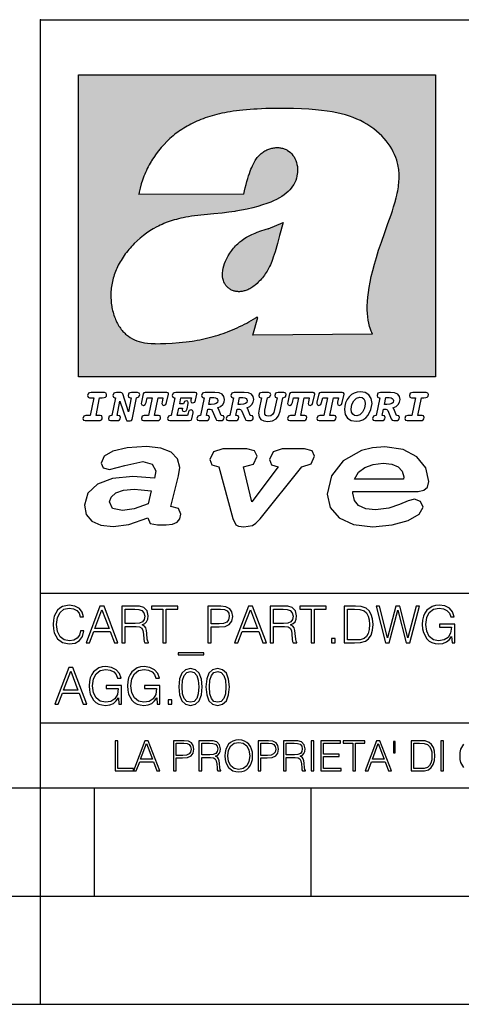
# Model space of a CAD drawing. Extents: x 0 to 420, y 0 to 297.
# Drawn here: x 234 to 254, y 0 to 46 of the extents above; entities that cross this region are included whole.
import ezdxf

# ---------------------------------------------------------------- set-up
doc = ezdxf.new("R2010")
doc.units = 0
doc.layers.get('0').update_dxf_attribs({"linetype": 'CONTINUOUS'})

msp = doc.modelspace()

# ---------------------------------------------------------------- linework, layer by layer
at = {"color": 7}
for p, q in [((234.999802, 10.00025), (234.999802, 45.500252)), ((234.999802, 45.500252), (410, 45.500252)), ((234.999802, 19.00025), (329.999786, 19.00025)), ((234.999802, 13.00025), (410, 13.00025)), ((25.000401, 9.99976), (410, 9.99976)), ((234.999802, 10.00025), (410, 10.00025)), ((235, 0), (235, 9.99976)), ((237.5, 4.99976), (237.5, 9.99976)), ((247.5, 4.99976), (247.5, 9.99976)), ((227.5, 4.99976), (235, 4.99976)), ((235, 4.99976), (237.5, 4.99976)), ((237.5, 4.99976), (247.5, 4.99976)), ((247.5, 4.99976), (257.5, 4.99976)), ((0, 0), (420, 0)), ((0, 0), (420, 0))]:
    msp.add_line(p, q, dxfattribs=at)
at = {"color": 1}
for p, q in [((236.758301, 42.957249), (253.241394, 42.957249)), ((236.758301, 28.9942), (236.758301, 42.957249)), ((253.241394, 42.957249), (253.241394, 28.9942)), ((244.389282, 37.438004), (239.540085, 37.419815)), ((245.512177, 35.83955), (246.209061, 36.130817)), ((244.804001, 30.920776), (245.031845, 31.741112)), ((245.031845, 31.741112), (244.968063, 31.741112)), ((245.021957, 31.741112), (245.000015, 31.741112)), ((245.02919, 31.741112), (245.021957, 31.741112)), ((245.031937, 31.741112), (245.02919, 31.741112)), ((250.329529, 30.973202), (244.804001, 30.920776)), ((253.241394, 28.9942), (236.758301, 28.9942))]:
    msp.add_line(p, q, dxfattribs=at)
for points in [[(250.329529, 30.973202), (250.30072, 31.041677), (250.273895, 31.110657), (250.226227, 31.249695), (250.202896, 31.328526), (250.167038, 31.471491), (250.138336, 31.618565), (250.116608, 31.771093), (250.101852, 31.930441), (250.094208, 32.098038), (250.093933, 32.27541), (250.101395, 32.464149), (250.102234, 32.477833), (250.118561, 32.680336), (250.143738, 32.896637), (250.178375, 33.127411), (250.223053, 33.373215), (250.278366, 33.634476), (250.34491, 33.911621), (250.423355, 34.20541), (250.514709, 34.517769), (250.620895, 34.853683), (250.746429, 35.22596), (250.904861, 35.673824), (251.0504, 36.07869), (251.194122, 36.4888), (251.254929, 36.670925), (251.313309, 36.854439), (251.354965, 36.992958), (251.394363, 37.13224), (251.400009, 37.153069), (251.430374, 37.269642), (251.458496, 37.386669), (251.481247, 37.490372), (251.501785, 37.594349), (251.518356, 37.689018), (251.532761, 37.783836), (251.544037, 37.871857), (251.553177, 37.959927), (251.559708, 38.042854), (251.564133, 38.125755), (251.566284, 38.204685), (251.56636, 38.283516), (251.564407, 38.359249), (251.560379, 38.434818), (251.554459, 38.507969), (251.546494, 38.580902), (251.536697, 38.65197), (251.524887, 38.722755), (251.523224, 38.731865), (251.509354, 38.801167), (251.493484, 38.870117), (251.475784, 38.938107), (251.456116, 39.005676), (251.411041, 39.139004), (251.35817, 39.270374), (251.297409, 39.399929), (251.228683, 39.527676), (251.151901, 39.65353), (251.067062, 39.777294), (250.974197, 39.898697), (250.873398, 40.017384), (250.764816, 40.132938), (250.648727, 40.244896), (250.525452, 40.352779), (250.395325, 40.4561), (250.258774, 40.55442), (250.11615, 40.647354), (250.079788, 40.66959), (249.929962, 40.755428), (249.774429, 40.835445), (249.613007, 40.909626), (249.445297, 40.97805), (249.270599, 41.040844), (249.087906, 41.098194), (248.895844, 41.150311), (248.692551, 41.197414), (248.475662, 41.239716), (248.469482, 41.24081), (248.235657, 41.278328), (247.982117, 41.311222), (247.704987, 41.339447), (247.399567, 41.362885), (247.060608, 41.381252), (246.684006, 41.394012), (246.271271, 41.400269), (246.05426, 41.400604), (245.836746, 41.398933), (245.622284, 41.395264), (245.40741, 41.389454), (245.207138, 41.381962), (245.006638, 41.372265), (244.859787, 41.363628), (244.684723, 41.351482), (244.50972, 41.337132), (244.350891, 41.322002), (244.192276, 41.304707), (244.046829, 41.286747), (243.901718, 41.266659), (243.767151, 41.245941), (243.633026, 41.223133), (243.507401, 41.199684), (243.382294, 41.174183), (243.264145, 41.148006), (243.146576, 41.119816), (243.03479, 41.090908), (242.92366, 41.060024), (242.817383, 41.02837), (242.711792, 40.99477), (242.610352, 40.96035), (242.509644, 40.924015), (242.412491, 40.886799), (242.316132, 40.847694), (242.222809, 40.807648), (242.130356, 40.765747), (242.040543, 40.722828), (241.951645, 40.678089), (241.865051, 40.632256), (241.779404, 40.584637), (241.695786, 40.535835), (241.613174, 40.485291), (241.532349, 40.433472), (241.452591, 40.379951), (241.426697, 40.362045), (241.348923, 40.306648), (241.272293, 40.249607), (241.197021, 40.191082), (241.122986, 40.13097), (240.978729, 40.006134), (240.83963, 39.875179), (240.705856, 39.738277), (240.577698, 39.59568), (240.455444, 39.447716), (240.339432, 39.294758), (240.229965, 39.137222), (240.177795, 39.056873), (240.12735, 38.975529), (240.113785, 38.95298), (240.065613, 38.870461), (240.019226, 38.787018), (239.97467, 38.702759), (239.931915, 38.617622), (239.891022, 38.531723), (239.851929, 38.444977), (239.814713, 38.357479), (239.779312, 38.269161), (239.71402, 38.090145), (239.656067, 37.907841), (239.605423, 37.722084), (239.562088, 37.532681), (239.540085, 37.419815)], [(244.389282, 37.438004), (244.422821, 37.585358), (244.458511, 37.733105), (244.495895, 37.879261), (244.535599, 38.025635), (244.573364, 38.156788), (244.613556, 38.28767), (244.648804, 38.394955), (244.686386, 38.501526), (244.719315, 38.588348), (244.75444, 38.674221), (244.785965, 38.745644), (244.817352, 38.811646), (244.850739, 38.876556), (244.88208, 38.93285), (244.915314, 38.98801), (244.947327, 39.037079), (244.98114, 39.084976), (245.014359, 39.128426), (245.049301, 39.17065), (245.084106, 39.209476), (245.12056, 39.247009), (245.157196, 39.281815), (245.195404, 39.315247), (245.241211, 39.351852), (245.281052, 39.38089), (245.322281, 39.408398), (245.364151, 39.43391), (245.407227, 39.457779), (245.450897, 39.479675), (245.495605, 39.499817), (245.540741, 39.517944), (245.5867, 39.534218), (245.632828, 39.548416), (245.679565, 39.56068), (245.726181, 39.570827), (245.773163, 39.578979), (245.819717, 39.585011), (245.866409, 39.589012), (245.912384, 39.590931), (245.958282, 39.590809), (246.003235, 39.58868), (246.047897, 39.58453), (246.091461, 39.578461), (246.134552, 39.570408), (246.176437, 39.560532), (246.217682, 39.548725), (246.25769, 39.535179), (246.296906, 39.519772), (246.344482, 39.498024), (246.38121, 39.47876), (246.416931, 39.457748), (246.485062, 39.410721), (246.548737, 39.357048), (246.607803, 39.296825), (246.662003, 39.230183), (246.710999, 39.157284), (246.754425, 39.078392), (246.791855, 38.993881), (246.822845, 38.904282), (246.846939, 38.810272), (246.863739, 38.712704), (246.872925, 38.612572), (246.874268, 38.510948), (246.867676, 38.408928), (246.863068, 38.370087), (246.845566, 38.269173), (246.820297, 38.170006), (246.787445, 38.073162), (246.747131, 37.979027), (246.699463, 37.88784), (246.644455, 37.799713), (246.582062, 37.714672), (246.5121, 37.632675), (246.434296, 37.553616), (246.34819, 37.477341), (246.253204, 37.403648), (246.148468, 37.332279), (246.032852, 37.262897), (245.904831, 37.195061), (245.762329, 37.128208), (245.635345, 37.074688), (245.459656, 37.007999), (245.262192, 36.941074), (245.042297, 36.8745), (244.802383, 36.809807), (244.548935, 36.749462), (244.289444, 36.695755), (244.026688, 36.649448), (243.969986, 36.64048), (243.69516, 36.601719), (243.390259, 36.566334), (243.008987, 36.528992), (242.562469, 36.48661), (242.112, 36.434422), (241.972977, 36.414593), (241.834213, 36.392437), (241.714294, 36.37112), (241.594818, 36.347641), (241.486328, 36.324192), (241.378372, 36.298672), (241.277832, 36.272778), (241.177933, 36.244881), (241.083344, 36.216339), (240.989456, 36.185848), (240.899506, 36.154491), (240.810318, 36.121235), (240.699768, 36.076839), (240.615433, 36.040508), (240.531952, 36.002338), (240.450119, 35.962715), (240.369186, 35.921299), (240.210541, 35.833374), (240.055466, 35.738297), (239.903656, 35.635872), (239.755081, 35.526016), (239.60997, 35.408817), (239.468781, 35.284557), (239.332275, 35.153782), (239.266083, 35.08622), (239.201385, 35.017326), (239.138504, 34.947437), (239.077209, 34.876286), (239.029907, 34.819164), (238.97258, 34.747105), (238.916916, 34.673862), (238.86409, 34.600998), (238.812958, 34.527008), (238.764801, 34.453739), (238.718384, 34.379383), (238.674881, 34.305893), (238.633163, 34.231354), (238.594238, 34.157681), (238.557098, 34.082993), (238.522614, 34.009087), (238.489944, 33.934204), (238.459747, 33.85997), (238.431381, 33.784794), (238.405365, 33.710129), (238.381195, 33.634563), (238.359268, 33.559368), (238.339218, 33.483334), (238.32132, 33.407543), (238.305313, 33.330975), (238.291397, 33.25457), (238.279434, 33.17746), (238.269516, 33.100471), (238.261551, 33.022865), (238.25563, 32.945396), (238.251709, 32.867416), (238.249802, 32.789642), (238.249924, 32.711487), (238.252045, 32.633675), (238.256195, 32.555634), (238.262329, 32.478157), (238.270508, 32.400616), (238.280624, 32.323929), (238.292755, 32.247372), (238.300293, 32.20541), (238.315323, 32.130543), (238.332352, 32.05608), (238.351044, 31.983353), (238.371689, 31.911249), (238.393814, 31.841269), (238.417816, 31.772121), (238.44313, 31.705402), (238.470215, 31.639711), (238.498413, 31.576654), (238.52832, 31.514793), (238.559128, 31.455669), (238.591568, 31.397881), (238.624756, 31.342838), (238.65947, 31.289246), (238.694839, 31.238333), (238.731628, 31.188957), (238.769012, 31.142143), (238.807724, 31.09693), (238.847031, 31.054121), (238.887558, 31.012962), (238.928726, 30.97403), (238.971039, 30.936781), (239.014069, 30.901571), (239.058182, 30.868071), (239.14917, 30.806503), (239.244293, 30.751751), (239.343964, 30.70355), (239.449112, 30.661486), (239.560699, 30.625338), (239.680069, 30.594919), (239.808929, 30.570129), (239.94957, 30.550945), (240.10524, 30.53743), (240.280731, 30.529762), (240.328552, 30.528797), (240.539047, 30.529057), (240.787338, 30.536663), (241.07991, 30.552963), (241.40538, 30.578764), (241.564758, 30.594389), (241.723404, 30.612135), (241.867279, 30.630337), (242.010895, 30.650713), (242.101303, 30.664761), (242.230301, 30.686533), (242.359283, 30.710432), (242.48317, 30.735462), (242.60701, 30.762577), (242.728287, 30.791201), (242.849426, 30.821873), (242.969177, 30.854267), (243.088623, 30.888664), (243.207169, 30.924887), (243.325211, 30.963058), (243.442413, 31.003059), (243.558945, 31.04495), (243.635941, 31.073803), (243.750809, 31.118635), (243.864792, 31.165281), (243.977493, 31.213552), (244.089218, 31.263596), (244.199524, 31.315201), (244.308823, 31.368544), (244.416733, 31.423433), (244.523575, 31.480038), (244.62912, 31.538212), (244.733597, 31.598083), (244.836868, 31.659573), (244.939072, 31.722754), (244.968063, 31.741112)], [(246.209061, 36.130817), (246.04451, 35.53064), (245.943375, 35.154842), (245.837234, 34.77927), (245.797333, 34.649754), (245.754868, 34.521233), (245.720932, 34.42585), (245.684845, 34.331398), (245.651779, 34.250877), (245.616699, 34.171272), (245.582718, 34.0993), (245.546814, 34.028252), (245.537018, 34.009678), (245.500748, 33.943657), (245.462662, 33.87859), (245.423599, 33.815849), (245.382782, 33.754112), (245.340576, 33.693935), (245.296677, 33.63485), (245.251434, 33.577332), (245.204575, 33.521023), (245.156891, 33.466885), (245.107666, 33.414112), (245.058548, 33.364445), (245.007996, 33.316303), (244.912369, 33.233242), (244.863708, 33.194916), (244.813797, 33.158337), (244.766312, 33.126114), (244.717667, 33.095699), (244.671204, 33.069092), (244.623703, 33.044334), (244.577988, 33.022839), (244.531342, 33.003239), (244.486191, 32.986485), (244.440262, 32.971684), (244.411911, 32.963665), (244.367508, 32.952831), (244.322586, 32.944016), (244.278992, 32.937538), (244.235092, 32.933117), (244.192566, 32.930878), (244.149948, 32.930706), (244.108719, 32.932575), (244.067612, 32.936497), (244.027863, 32.942326), (243.988464, 32.950176), (243.950378, 32.959831), (243.912827, 32.971447), (243.862518, 32.99052), (243.827545, 33.006351), (243.793427, 33.024002), (243.760498, 33.043301), (243.728638, 33.064308), (243.697998, 33.086903), (243.668594, 33.111073), (243.613861, 33.16383), (243.564957, 33.222046), (243.522308, 33.285194), (243.506729, 33.312355), (243.473343, 33.381798), (243.446655, 33.455544), (243.426788, 33.533646), (243.413879, 33.616249), (243.408157, 33.703556), (243.409912, 33.795792), (243.419525, 33.893124), (243.421631, 33.90799), (243.440765, 34.011066), (243.468597, 34.118603), (243.505417, 34.230068), (243.551605, 34.345161), (243.607559, 34.463707), (243.672867, 34.584053), (243.748428, 34.70681), (243.789337, 34.767555), (243.831955, 34.82724), (243.875687, 34.885025), (243.921066, 34.941574), (243.966721, 34.995224), (244.013916, 35.047489), (244.061035, 35.096653), (244.109573, 35.144321), (244.158173, 35.189198), (244.208069, 35.23251), (244.293304, 35.300526), (244.399384, 35.375816), (244.512268, 35.446278), (244.63443, 35.513332), (244.768829, 35.578327), (244.919327, 35.642635), (245.001282, 35.674664), (245.182877, 35.739586), (245.382233, 35.802654), (245.536652, 35.846134)]]:
    msp.add_lwpolyline(points, dxfattribs=at)
at = {"color": 7}
for points in [[(237.06897, 26.974121), (237.690903, 26.974121), (237.760513, 26.983103), (237.809906, 27.010046), (237.841339, 27.054951), (237.85257, 27.117817), (237.825623, 27.189665), (237.758255, 27.216608), (237.56517, 27.216608), (237.731323, 28.031633), (237.843582, 28.031633), (237.933395, 28.036125), (238.000748, 28.056332), (238.041168, 28.098991), (238.054642, 28.173084), (238.027695, 28.247177), (237.949112, 28.27412), (237.333908, 28.27412), (237.262054, 28.262896), (237.212662, 28.235952), (237.172256, 28.130424), (237.199188, 28.056332), (237.266556, 28.031633), (237.457397, 28.031633), (237.291245, 27.216608), (237.095917, 27.216608), (236.999374, 27.176193), (236.961197, 27.072912), (236.988144, 26.996574)], [(239.190735, 28.031633), (239.069489, 27.378265), (238.795563, 28.209009), (238.761887, 28.258404), (238.703506, 28.27412), (238.503693, 28.27412), (238.431839, 28.262896), (238.382446, 28.235952), (238.342026, 28.130424), (238.368973, 28.056332), (238.436325, 28.031633), (238.465515, 28.031633), (238.299362, 27.216608), (238.265686, 27.216608), (238.17363, 27.176193), (238.133224, 27.072912), (238.160156, 26.996574), (238.238739, 26.974121), (238.528381, 26.974121), (238.597992, 26.983103), (238.647385, 27.010046), (238.678818, 27.054951), (238.690048, 27.115572), (238.660858, 27.189665), (238.577774, 27.216608), (238.541855, 27.216608), (238.663101, 27.878958), (238.950485, 27.019026), (238.98642, 26.967386), (239.049286, 26.95616), (239.148071, 26.95616), (239.201965, 26.974121), (239.226654, 27.030252), (239.435471, 28.031633), (239.547729, 28.069803), (239.588135, 28.173084), (239.561203, 28.247177), (239.48262, 28.27412), (239.204208, 28.27412), (239.132355, 28.262896), (239.082962, 28.235952), (239.042542, 28.130424), (239.071732, 28.054087), (239.163788, 28.031633)], [(239.763275, 26.974121), (240.385208, 26.974121), (240.454803, 26.983103), (240.504196, 27.010046), (240.535645, 27.054951), (240.54686, 27.117817), (240.519928, 27.189665), (240.454803, 27.216608), (240.261719, 27.216608), (240.427872, 28.031633), (240.656876, 28.031633), (240.614227, 27.822826), (240.60524, 27.757713), (240.627686, 27.697092), (240.704025, 27.679131), (240.789352, 27.710564), (240.827515, 27.802618), (240.910599, 28.202272), (240.912842, 28.215744), (240.890381, 28.256159), (240.832016, 28.27412), (239.83287, 28.27412), (239.772247, 28.256159), (239.745316, 28.211254), (239.662231, 27.822826), (239.655502, 27.757713), (239.677948, 27.697092), (239.754288, 27.679131), (239.839615, 27.710564), (239.875534, 27.802618), (239.924927, 28.031633), (240.153946, 28.031633), (239.98555, 27.216608), (239.790207, 27.216608), (239.695908, 27.176193), (239.657745, 27.072912), (239.682449, 26.996574)], [(242.140991, 28.27412), (241.245132, 28.27412), (241.173294, 28.262896), (241.123886, 28.235952), (241.083481, 28.130424), (241.110428, 28.056332), (241.17778, 28.031633), (241.20697, 28.031633), (241.038574, 27.216608), (241.007141, 27.216608), (240.910599, 27.176193), (240.872421, 27.072912), (240.899368, 26.996574), (240.980194, 26.974121), (241.889526, 26.974121), (241.959122, 26.992083), (241.992798, 27.061686), (242.048935, 27.328871), (242.053421, 27.373775), (242.026489, 27.445623), (241.954636, 27.470322), (241.860336, 27.434397), (241.833389, 27.385002), (241.81543, 27.310909), (241.79747, 27.216608), (241.319229, 27.216608), (241.386581, 27.54217), (241.55722, 27.54217), (241.550491, 27.477057), (241.572937, 27.416435), (241.649277, 27.398474), (241.734604, 27.427662), (241.770523, 27.521961), (241.819916, 27.759958), (241.82666, 27.809355), (241.801956, 27.872221), (241.732361, 27.894674), (241.644791, 27.860994), (241.60437, 27.755468), (241.431488, 27.755468), (241.485382, 28.031633), (241.968109, 28.031633), (241.947906, 27.935089), (241.941162, 27.869976), (241.963623, 27.809355), (242.039948, 27.791391), (242.125275, 27.82058), (242.161194, 27.914881), (242.219574, 28.202272), (242.221817, 28.217989), (242.201614, 28.256159)], [(243.05481, 28.27412), (242.601273, 28.27412), (242.529419, 28.262896), (242.480026, 28.235952), (242.439606, 28.130424), (242.46431, 28.056332), (242.531662, 28.031633), (242.560852, 28.031633), (242.394699, 27.216608), (242.363266, 27.216608), (242.266724, 27.176193), (242.228561, 27.072912), (242.255493, 26.996574), (242.336334, 26.974121), (242.643921, 26.974121), (242.713531, 26.983103), (242.762924, 27.010046), (242.794357, 27.054951), (242.805588, 27.115572), (242.776398, 27.189665), (242.695572, 27.216608), (242.675354, 27.216608), (242.733734, 27.501755), (242.837021, 27.501755), (242.893143, 27.488283), (242.929077, 27.438889), (243.095215, 27.050459), (243.131149, 26.987593), (243.209732, 26.974121), (243.315262, 26.974121), (243.384857, 26.983103), (243.43425, 27.010046), (243.465683, 27.054951), (243.476913, 27.115572), (243.447723, 27.189665), (243.364655, 27.216608), (243.337708, 27.216608), (243.218704, 27.510736), (243.171555, 27.571358), (243.313019, 27.627489), (243.41629, 27.710564), (243.479156, 27.818335), (243.501617, 27.953051), (243.472427, 28.094501), (243.389343, 28.193293), (243.250153, 28.253914)], [(244.406448, 28.27412), (243.952911, 28.27412), (243.881058, 28.262896), (243.831665, 28.235952), (243.791245, 28.130424), (243.815948, 28.056332), (243.883301, 28.031633), (243.912491, 28.031633), (243.746338, 27.216608), (243.714905, 27.216608), (243.618362, 27.176193), (243.5802, 27.072912), (243.607147, 26.996574), (243.687973, 26.974121), (243.995575, 26.974121), (244.06517, 26.983103), (244.114563, 27.010046), (244.145996, 27.054951), (244.157227, 27.115572), (244.128036, 27.189665), (244.047211, 27.216608), (244.027008, 27.216608), (244.085373, 27.501755), (244.18866, 27.501755), (244.244797, 27.488283), (244.280716, 27.438889), (244.446869, 27.050459), (244.482788, 26.987593), (244.561371, 26.974121), (244.666901, 26.974121), (244.736496, 26.983103), (244.785889, 27.010046), (244.817322, 27.054951), (244.828552, 27.115572), (244.799362, 27.189665), (244.716293, 27.216608), (244.689346, 27.216608), (244.570358, 27.510736), (244.523209, 27.571358), (244.664658, 27.627489), (244.767929, 27.710564), (244.830795, 27.818335), (244.853256, 27.953051), (244.824066, 28.094501), (244.740997, 28.193293), (244.601791, 28.253914)], [(246.200409, 28.031633), (246.312668, 28.069803), (246.353088, 28.173084), (246.326141, 28.247177), (246.247559, 28.27412), (245.980377, 28.27412), (245.908524, 28.262896), (245.859131, 28.235952), (245.81871, 28.130424), (245.845657, 28.056332), (245.930969, 28.031633), (245.816467, 27.479301), (245.776047, 27.344587), (245.722168, 27.250286), (245.641342, 27.196402), (245.529068, 27.178438), (245.454987, 27.18742), (245.401093, 27.216608), (245.367416, 27.266005), (245.358429, 27.335606), (245.369659, 27.450113), (245.48642, 28.031633), (245.596436, 28.072048), (245.634598, 28.173084), (245.607651, 28.247177), (245.529068, 28.27412), (245.241684, 28.27412), (245.16983, 28.262896), (245.120438, 28.235952), (245.080017, 28.130424), (245.104721, 28.056332), (245.172073, 28.031633), (245.201263, 28.031633), (245.093491, 27.49502), (245.071045, 27.313154), (245.097992, 27.147005), (245.178818, 27.030252), (245.313538, 26.960649), (245.504379, 26.935951), (245.719925, 26.965139), (245.88382, 27.050459), (246.00058, 27.198647), (246.072418, 27.4097)], [(246.521469, 26.974121), (247.143402, 26.974121), (247.213013, 26.983103), (247.262405, 27.010046), (247.293839, 27.054951), (247.305069, 27.117817), (247.278122, 27.189665), (247.213013, 27.216608), (247.019928, 27.216608), (247.186066, 28.031633), (247.415085, 28.031633), (247.372421, 27.822826), (247.363449, 27.757713), (247.385895, 27.697092), (247.462234, 27.679131), (247.547546, 27.710564), (247.585724, 27.802618), (247.668793, 28.202272), (247.671036, 28.215744), (247.64859, 28.256159), (247.59021, 28.27412), (246.59108, 28.27412), (246.530457, 28.256159), (246.50351, 28.211254), (246.420441, 27.822826), (246.413696, 27.757713), (246.436157, 27.697092), (246.512497, 27.679131), (246.597809, 27.710564), (246.633743, 27.802618), (246.683136, 28.031633), (246.91214, 28.031633), (246.743759, 27.216608), (246.548416, 27.216608), (246.454117, 27.176193), (246.415955, 27.072912), (246.440643, 26.996574)], [(247.873108, 26.974121), (248.495056, 26.974121), (248.564651, 26.983103), (248.614044, 27.010046), (248.645477, 27.054951), (248.656708, 27.117817), (248.629761, 27.189665), (248.564651, 27.216608), (248.371567, 27.216608), (248.537704, 28.031633), (248.766724, 28.031633), (248.72406, 27.822826), (248.715088, 27.757713), (248.737534, 27.697092), (248.813873, 27.679131), (248.8992, 27.710564), (248.937363, 27.802618), (249.020432, 28.202272), (249.02269, 28.215744), (249.000229, 28.256159), (248.941849, 28.27412), (247.942719, 28.27412), (247.882095, 28.256159), (247.855148, 28.211254), (247.772079, 27.822826), (247.76535, 27.757713), (247.787796, 27.697092), (247.864136, 27.679131), (247.949448, 27.710564), (247.985382, 27.802618), (248.034775, 28.031633), (248.263794, 28.031633), (248.095398, 27.216608), (247.900055, 27.216608), (247.805756, 27.176193), (247.767593, 27.072912), (247.792282, 26.996574)], [(249.781586, 28.310045), (249.626648, 28.294329), (249.487457, 28.247177), (249.36171, 28.173084), (249.253937, 28.072048), (249.161896, 27.941824), (249.094528, 27.798128), (249.051865, 27.643206), (249.038406, 27.486038), (249.072083, 27.257023), (249.177612, 27.084139), (249.345993, 26.976366), (249.575012, 26.940443), (249.743408, 26.960649), (249.893845, 27.014536), (250.026306, 27.104345), (250.140823, 27.23008), (250.266556, 27.481548), (250.313705, 27.762203), (250.275528, 27.993465), (250.170013, 28.164104), (250.001617, 28.271875)], [(251.164658, 28.27412), (250.711105, 28.27412), (250.639267, 28.262896), (250.589874, 28.235952), (250.549454, 28.130424), (250.574158, 28.056332), (250.64151, 28.031633), (250.6707, 28.031633), (250.504547, 27.216608), (250.473114, 27.216608), (250.376572, 27.176193), (250.338394, 27.072912), (250.365341, 26.996574), (250.446167, 26.974121), (250.753769, 26.974121), (250.82338, 26.983103), (250.872772, 27.010046), (250.904205, 27.054951), (250.915436, 27.115572), (250.886246, 27.189665), (250.80542, 27.216608), (250.785202, 27.216608), (250.843582, 27.501755), (250.946869, 27.501755), (251.002991, 27.488283), (251.038925, 27.438889), (251.205063, 27.050459), (251.240997, 26.987593), (251.31958, 26.974121), (251.425095, 26.974121), (251.494705, 26.983103), (251.544098, 27.010046), (251.575531, 27.054951), (251.586761, 27.115572), (251.557571, 27.189665), (251.474503, 27.216608), (251.447556, 27.216608), (251.328552, 27.510736), (251.281403, 27.571358), (251.422852, 27.627489), (251.526138, 27.710564), (251.589005, 27.818335), (251.61145, 27.953051), (251.582275, 28.094501), (251.499191, 28.193293), (251.359985, 28.253914)], [(251.937012, 26.974121), (252.55896, 26.974121), (252.628555, 26.983103), (252.677948, 27.010046), (252.709381, 27.054951), (252.720612, 27.117817), (252.693665, 27.189665), (252.626312, 27.216608), (252.433212, 27.216608), (252.599365, 28.031633), (252.711624, 28.031633), (252.801437, 28.036125), (252.868805, 28.056332), (252.90921, 28.098991), (252.922684, 28.173084), (252.895737, 28.247177), (252.817154, 28.27412), (252.201965, 28.27412), (252.130112, 28.262896), (252.080719, 28.235952), (252.040298, 28.130424), (252.067245, 28.056332), (252.134598, 28.031633), (252.325439, 28.031633), (252.159302, 27.216608), (251.963959, 27.216608), (251.867416, 27.176193), (251.829254, 27.072912), (251.856186, 26.996574)], [(242.780884, 27.724035), (242.84375, 28.033878), (243.000916, 28.033878), (243.081757, 28.024899), (243.14238, 27.997955), (243.178299, 27.955296), (243.191772, 27.896919), (243.173813, 27.81609), (243.117676, 27.762203), (243.023376, 27.733015), (242.8909, 27.724035)], [(244.132523, 27.724035), (244.195389, 28.033878), (244.35257, 28.033878), (244.433395, 28.024899), (244.494019, 27.997955), (244.529938, 27.955296), (244.543411, 27.896919), (244.525452, 27.81609), (244.469315, 27.762203), (244.375015, 27.733015), (244.242538, 27.724035)], [(250.001617, 27.753223), (249.967926, 27.54217), (249.880371, 27.362549), (249.754639, 27.236814), (249.606445, 27.19191), (249.500916, 27.209873), (249.424591, 27.270494), (249.37294, 27.367041), (249.357224, 27.501755), (249.388657, 27.712809), (249.476227, 27.892429), (249.601959, 28.015917), (249.752396, 28.063068), (249.853424, 28.04286), (249.932007, 27.982239), (249.983643, 27.885693)], [(250.890732, 27.724035), (250.953598, 28.033878), (251.110764, 28.033878), (251.191589, 28.024899), (251.252213, 27.997955), (251.288147, 27.955296), (251.301605, 27.896919), (251.283646, 27.81609), (251.227524, 27.762203), (251.133224, 27.733015), (251.000748, 27.724035)], [(241.013397, 22.998755), (241.377136, 24.421034), (241.43309, 24.801863), (241.330505, 25.213779), (241.041382, 25.51689), (240.565735, 25.703417), (239.903564, 25.773365), (239.008224, 25.711189), (238.346039, 25.56352), (237.935684, 25.322588), (237.795792, 25.011707), (237.889053, 24.78632), (238.1875, 24.716372), (238.896301, 24.902899), (239.726349, 25.089428), (240.164703, 24.965076), (240.323242, 24.646423), (240.267288, 24.312225), (239.26004, 24.397718), (238.327393, 24.304455), (237.627914, 24.040205), (237.180237, 23.620516), (237.031021, 23.06093), (237.11496, 22.641241), (237.376099, 22.33036), (237.786453, 22.143831), (238.355377, 22.073883), (239.082825, 22.167149), (239.959518, 22.485802), (240.071426, 22.221552), (240.397858, 22.159376), (240.798889, 22.159376), (241.097336, 22.190464), (241.311844, 22.283728), (241.442413, 22.431396), (241.489044, 22.649014), (241.367813, 22.905491)], [(243.233093, 24.832951), (243.885941, 22.446941), (244.01651, 22.151604), (244.147079, 22.089428), (244.389572, 22.066113), (244.790604, 22.128288), (244.949158, 22.229324), (245.145004, 22.439169), (247.066254, 24.832951), (247.504593, 24.972847), (247.663147, 25.322588), (247.541901, 25.579065), (247.1875, 25.664558), (246.161591, 25.664558), (245.741898, 25.532433), (245.57402, 25.174919), (245.667282, 24.933987), (245.98439, 24.832951), (244.762619, 23.224142), (244.370911, 24.832951), (244.837234, 24.965076), (245.005112, 25.322588), (244.883865, 25.579065), (244.529465, 25.664558), (243.419617, 25.664558), (242.990601, 25.532433), (242.822723, 25.174919), (242.915985, 24.933987)], [(249.435165, 23.690464), (252.083862, 23.690464), (252.447601, 23.698236), (252.70874, 23.760412), (252.876617, 23.900309), (252.932571, 24.164558), (252.792679, 24.79409), (252.391647, 25.299273), (251.748123, 25.633469), (250.899414, 25.757822), (250.339828, 25.711189), (249.826874, 25.586838), (248.987488, 25.120516), (248.437241, 24.428806), (248.241379, 23.581656), (248.381271, 22.952122), (248.800964, 22.478029), (249.46315, 22.167149), (250.349152, 22.066113), (251.244492, 22.151604), (251.990601, 22.353676), (252.494232, 22.649014), (252.680756, 22.975439), (252.559509, 23.239687), (252.270401, 23.348495), (251.981277, 23.263002), (251.589569, 23.092018), (251.085938, 22.921034), (250.470398, 22.843313), (250.022736, 22.889946), (249.696304, 23.045387), (249.500443, 23.28632), (249.435165, 23.620516)], [(249.500443, 24.273365), (249.686981, 24.584248), (249.985428, 24.809635), (250.367813, 24.949532), (250.834122, 25.003935), (251.22583, 24.957304), (251.524277, 24.832951), (251.710815, 24.630878), (251.776093, 24.382174), (251.766769, 24.273365)], [(239.968842, 23.130878), (239.325317, 22.889946), (238.784393, 22.812225), (238.327393, 22.913261), (238.1875, 23.224142), (238.2621, 23.441759), (238.485947, 23.628288), (238.840347, 23.75264), (239.325317, 23.799273), (239.651749, 23.775957), (240.118073, 23.721552)], [(236.848633, 17.255978), (236.801331, 17.059732), (236.694946, 16.913139), (236.53653, 16.823292), (236.333191, 16.792555), (236.087296, 16.842207), (235.902863, 16.9888), (235.784653, 17.229969), (235.744446, 17.556255), (235.784653, 17.877813), (235.900497, 18.111889), (236.082565, 18.256115), (236.328461, 18.305769), (236.522339, 18.277395), (236.676025, 18.197006), (236.782425, 18.069328), (236.832077, 17.903822), (236.985764, 17.903822), (236.929016, 18.126074), (236.79425, 18.29631), (236.590912, 18.405073), (236.328461, 18.445267), (236.021088, 18.383793), (235.893417, 18.310497), (235.784653, 18.208828), (235.635696, 17.929829), (235.59549, 17.752501), (235.583679, 17.55389), (235.59549, 17.350554), (235.635696, 17.173223), (235.782288, 16.889496), (236.016357, 16.712166), (236.32373, 16.653057), (236.595642, 16.695616), (236.803696, 16.81147), (236.940842, 17.000622), (237.002304, 17.255978)], [(237.101624, 16.700344), (237.264755, 16.700344), (237.458633, 17.22051), (238.224701, 17.22051), (238.416214, 16.700344), (238.579361, 16.700344), (237.933884, 18.400345), (237.747101, 18.400345)], [(237.510651, 17.36001), (237.83931, 18.234837), (238.170319, 17.36001)], [(238.759064, 16.700344), (238.9151, 16.700344), (238.9151, 17.461679), (239.411636, 17.461679), (239.579498, 17.445129), (239.681168, 17.388384), (239.733185, 17.277256), (239.759201, 17.099926), (239.778107, 16.875309), (239.792297, 16.768911), (239.815948, 16.700344), (239.988541, 16.700344), (239.988541, 16.723988), (239.953079, 16.77837), (239.934158, 16.880037), (239.912888, 17.135393), (239.896332, 17.279621), (239.865601, 17.390747), (239.804123, 17.473501), (239.700089, 17.530247), (239.815948, 17.591721), (239.903427, 17.681568), (239.955444, 17.802153), (239.97435, 17.948744), (239.919968, 18.175726), (239.766296, 18.331776), (239.567673, 18.390886), (239.326508, 18.400345), (238.759064, 18.400345)], [(238.9151, 17.601179), (238.9151, 18.260845), (239.357254, 18.260845), (239.541672, 18.251387), (239.685898, 18.201735), (239.778107, 18.092972), (239.813583, 17.944016), (239.785202, 17.785601), (239.704819, 17.679203), (239.565323, 17.617729), (239.366699, 17.601179)], [(240.650574, 16.700344), (240.806625, 16.700344), (240.806625, 18.260845), (241.336243, 18.260845), (241.336243, 18.400345), (240.120941, 18.400345), (240.120941, 18.260845), (240.650574, 18.260845)], [(242.728882, 16.700344), (242.884933, 16.700344), (242.884933, 17.438036), (243.246674, 17.438036), (243.523315, 17.466408), (243.721924, 17.556255), (243.840149, 17.707577), (243.880341, 17.922737), (243.844864, 18.130802), (243.73848, 18.27976), (243.565872, 18.369606), (243.322342, 18.400345), (242.728882, 18.400345)], [(242.884933, 17.577534), (242.884933, 18.260845), (243.315247, 18.260845), (243.494934, 18.239565), (243.620255, 18.178091), (243.693542, 18.074059), (243.719559, 17.9251), (243.688828, 17.761957), (243.603699, 17.65556), (243.457108, 17.594086), (243.249039, 17.577534)], [(243.955994, 16.700344), (244.119141, 16.700344), (244.313019, 17.22051), (245.079086, 17.22051), (245.270599, 16.700344), (245.433746, 16.700344), (244.788269, 18.400345), (244.601471, 18.400345)], [(244.365036, 17.36001), (244.693695, 18.234837), (245.024704, 17.36001)], [(245.613434, 16.700344), (245.769485, 16.700344), (245.769485, 17.461679), (246.266006, 17.461679), (246.433884, 17.445129), (246.535553, 17.388384), (246.58757, 17.277256), (246.613571, 17.099926), (246.632492, 16.875309), (246.646683, 16.768911), (246.670319, 16.700344), (246.842926, 16.700344), (246.842926, 16.723988), (246.807465, 16.77837), (246.788544, 16.880037), (246.767258, 17.135393), (246.750717, 17.279621), (246.719971, 17.390747), (246.658508, 17.473501), (246.554474, 17.530247), (246.670319, 17.591721), (246.757812, 17.681568), (246.809814, 17.802153), (246.828735, 17.948744), (246.774353, 18.175726), (246.620667, 18.331776), (246.422058, 18.390886), (246.180893, 18.400345), (245.613434, 18.400345)], [(245.769485, 17.601179), (245.769485, 18.260845), (246.211624, 18.260845), (246.396057, 18.251387), (246.540283, 18.201735), (246.632492, 18.092972), (246.667953, 17.944016), (246.639587, 17.785601), (246.559204, 17.679203), (246.419693, 17.617729), (246.221085, 17.601179)], [(247.504959, 16.700344), (247.661011, 16.700344), (247.661011, 18.260845), (248.190628, 18.260845), (248.190628, 18.400345), (246.975327, 18.400345), (246.975327, 18.260845), (247.504959, 18.260845)], [(249.429565, 18.400345), (249.029984, 18.400345), (249.029984, 16.700344), (249.498138, 16.700344), (249.786591, 16.712166), (250.006485, 16.77364), (250.157806, 16.891861), (250.271301, 17.062096), (250.339859, 17.281984), (250.36351, 17.55389), (250.339859, 17.806881), (250.278397, 18.017311), (250.176727, 18.185184), (250.041946, 18.308132), (249.817337, 18.386158), (249.545425, 18.400345)], [(249.186035, 16.839844), (249.186035, 18.260845), (249.498138, 18.260845), (249.758224, 18.249023), (249.956833, 18.185184), (250.063232, 18.083515), (250.138885, 17.944016), (250.186172, 17.766685), (250.202728, 17.549162), (250.186172, 17.32218), (250.138885, 17.140121), (250.058502, 17.000622), (249.945007, 16.903683), (249.76059, 16.8493), (249.514694, 16.839844)], [(250.94278, 16.700344), (251.110657, 16.700344), (251.503143, 18.211193), (251.88855, 16.700344), (252.058777, 16.700344), (252.505646, 18.400345), (252.356689, 18.400345), (251.973663, 16.93442), (251.602448, 18.400345), (251.410934, 18.400345), (251.035004, 16.93442), (250.656693, 18.400345), (250.503006, 18.400345)], [(254.009399, 16.700344), (254.13472, 16.700344), (254.13472, 17.572805), (253.4254, 17.572805), (253.4254, 17.433306), (253.985764, 17.433306), (253.985764, 17.426214), (253.945572, 17.156672), (253.827347, 16.958063), (253.640564, 16.835115), (253.392303, 16.792555), (253.146393, 16.844572), (252.95961, 16.995893), (252.839035, 17.237062), (252.798828, 17.556255), (252.839035, 17.877813), (252.95961, 18.111889), (253.151123, 18.256115), (253.411209, 18.305769), (253.609818, 18.277395), (253.772964, 18.197006), (253.888824, 18.071693), (253.952667, 17.906185), (254.113434, 17.906185), (254.037781, 18.130802), (253.89119, 18.301039), (253.678391, 18.407436), (253.408844, 18.445267), (253.240982, 18.428717), (253.089661, 18.383793), (252.84848, 18.208828), (252.758636, 18.08115), (252.692444, 17.929829), (252.649872, 17.752501), (252.638062, 17.55389), (252.649872, 17.352917), (252.690079, 17.175587), (252.8414, 16.891861), (252.950165, 16.787827), (253.082565, 16.714531), (253.231522, 16.669607), (253.399384, 16.653057), (253.590912, 16.679064), (253.758774, 16.745268), (253.893555, 16.854031), (253.992859, 17.000622)], [(248.448349, 16.700344), (248.604401, 16.700344), (248.604401, 16.910776), (248.448349, 16.910776)], [(242.539719, 16.234558), (241.357529, 16.234558), (241.357529, 16.142347), (242.539719, 16.142347)], [(235.65799, 13.862684), (235.821136, 13.862684), (236.015015, 14.382851), (236.781082, 14.382851), (236.972595, 13.862684), (237.135742, 13.862684), (236.490265, 15.562684), (236.303467, 15.562684)], [(238.615845, 13.862684), (238.741165, 13.862684), (238.741165, 14.735146), (238.031845, 14.735146), (238.031845, 14.595647), (238.592209, 14.595647), (238.592209, 14.588553), (238.552017, 14.319013), (238.433792, 14.120403), (238.247009, 13.997455), (237.998749, 13.954896), (237.752853, 14.006912), (237.566055, 14.158234), (237.44548, 14.399402), (237.405273, 14.718596), (237.44548, 15.040153), (237.566055, 15.274228), (237.757568, 15.418456), (238.017654, 15.468108), (238.216263, 15.439735), (238.37941, 15.359346), (238.49527, 15.234034), (238.559113, 15.068525), (238.719879, 15.068525), (238.644226, 15.293143), (238.497635, 15.46338), (238.284836, 15.569777), (238.015289, 15.607608), (237.847427, 15.591057), (237.696106, 15.546133), (237.454926, 15.371168), (237.365082, 15.243491), (237.298889, 15.09217), (237.256317, 14.91484), (237.244507, 14.71623), (237.256317, 14.515257), (237.296524, 14.337928), (237.447845, 14.0542), (237.556595, 13.950167), (237.689011, 13.87687), (237.837967, 13.831947), (238.005844, 13.815396), (238.197357, 13.841405), (238.365219, 13.907608), (238.5, 14.01637), (238.599304, 14.162962)], [(240.38678, 13.862684), (240.5121, 13.862684), (240.5121, 14.735146), (239.80278, 14.735146), (239.80278, 14.595647), (240.363144, 14.595647), (240.363144, 14.588553), (240.322937, 14.319013), (240.204727, 14.120403), (240.017944, 13.997455), (239.769669, 13.954896), (239.523773, 14.006912), (239.33699, 14.158234), (239.2164, 14.399402), (239.176208, 14.718596), (239.2164, 15.040153), (239.33699, 15.274228), (239.528503, 15.418456), (239.788589, 15.468108), (239.987198, 15.439735), (240.150345, 15.359346), (240.266205, 15.234034), (240.330032, 15.068525), (240.490814, 15.068525), (240.415161, 15.293143), (240.26857, 15.46338), (240.055771, 15.569777), (239.786224, 15.607608), (239.618347, 15.591057), (239.467041, 15.546133), (239.225861, 15.371168), (239.136017, 15.243491), (239.069809, 15.09217), (239.027252, 14.91484), (239.015427, 14.71623), (239.027252, 14.515257), (239.067444, 14.337928), (239.218765, 14.0542), (239.32753, 13.950167), (239.459946, 13.87687), (239.608902, 13.831947), (239.776764, 13.815396), (239.968292, 13.841405), (240.136154, 13.907608), (240.270935, 14.01637), (240.370239, 14.162962)], [(241.384552, 14.666578), (241.420029, 14.297733), (241.524063, 14.030557), (241.69429, 13.869778), (241.92601, 13.815396), (242.15535, 13.867413), (242.327957, 14.030557), (242.431992, 14.295368), (242.469818, 14.664214), (242.431992, 15.030695), (242.327957, 15.297872), (242.15535, 15.458651), (241.92601, 15.515396), (241.69429, 15.461016), (241.524063, 15.300237), (241.420029, 15.03306)], [(242.64241, 14.666578), (242.677887, 14.297733), (242.781921, 14.030557), (242.952148, 13.869778), (243.183868, 13.815396), (243.413208, 13.867413), (243.585815, 14.030557), (243.68985, 14.295368), (243.727676, 14.664214), (243.68985, 15.030695), (243.585815, 15.297872), (243.413208, 15.458651), (243.183868, 15.515396), (242.952148, 15.461016), (242.781921, 15.300237), (242.677887, 15.03306)], [(236.067032, 14.52235), (236.395691, 15.397177), (236.7267, 14.52235)], [(241.545334, 14.666578), (241.56662, 14.978679), (241.637543, 15.200932), (241.755768, 15.330974), (241.92601, 15.375897), (242.093872, 15.330974), (242.214462, 15.200932), (242.285385, 14.978679), (242.309036, 14.666578), (242.285385, 14.34975), (242.214462, 14.129861), (242.093872, 13.997455), (241.92601, 13.954896), (241.755768, 13.997455), (241.637543, 14.129861), (241.56662, 14.352114)], [(242.803192, 14.666578), (242.824478, 14.978679), (242.895401, 15.200932), (243.013626, 15.330974), (243.183868, 15.375897), (243.35173, 15.330974), (243.472321, 15.200932), (243.543243, 14.978679), (243.566895, 14.666578), (243.543243, 14.34975), (243.472321, 14.129861), (243.35173, 13.997455), (243.183868, 13.954896), (243.013626, 13.997455), (242.895401, 14.129861), (242.824478, 14.352114)], [(240.904587, 13.862684), (241.060638, 13.862684), (241.060638, 14.073115), (240.904587, 14.073115)], [(238.44136, 10.781829), (239.288361, 10.781829), (239.288361, 10.89671), (238.56987, 10.89671), (238.56987, 12.181828), (238.44136, 12.181828)], [(239.288361, 10.781829), (239.422714, 10.781829), (239.582382, 11.210201), (240.213257, 11.210201), (240.370987, 10.781829), (240.505341, 10.781829), (239.973755, 12.181828), (239.819931, 12.181828)], [(239.625229, 11.325084), (239.895874, 12.045528), (240.168472, 11.325084)], [(241.140106, 10.781829), (241.268616, 10.781829), (241.268616, 11.389339), (241.566528, 11.389339), (241.794342, 11.412705), (241.957901, 11.486697), (242.055267, 11.611315), (242.088364, 11.788505), (242.059158, 11.959854), (241.971542, 12.082524), (241.829391, 12.156516), (241.628845, 12.181828), (241.140106, 12.181828)], [(241.268616, 11.504221), (241.268616, 12.066947), (241.623001, 12.066947), (241.770981, 12.049423), (241.874176, 11.998796), (241.93454, 11.913122), (241.955963, 11.790452), (241.930649, 11.656098), (241.86055, 11.568477), (241.739822, 11.517851), (241.568481, 11.504221)], [(242.316177, 10.781829), (242.444687, 10.781829), (242.444687, 11.408811), (242.853592, 11.408811), (242.991837, 11.395181), (243.075562, 11.348449), (243.118408, 11.256933), (243.139832, 11.110897), (243.155396, 10.925918), (243.167084, 10.838296), (243.186554, 10.781829), (243.328705, 10.781829), (243.328705, 10.8013), (243.299484, 10.846085), (243.28392, 10.929812), (243.266388, 11.140104), (243.252762, 11.258881), (243.227448, 11.350396), (243.176819, 11.418547), (243.091141, 11.465278), (243.186554, 11.515904), (243.258606, 11.589895), (243.301437, 11.6892), (243.317017, 11.809923), (243.272232, 11.99685), (243.14566, 12.125361), (242.982101, 12.17404), (242.783493, 12.181828), (242.316177, 12.181828)], [(242.444687, 11.523693), (242.444687, 12.066947), (242.808807, 12.066947), (242.960693, 12.059158), (243.079468, 12.018269), (243.155396, 11.928699), (243.184616, 11.806029), (243.16124, 11.67557), (243.095047, 11.587949), (242.980164, 11.537323), (242.816605, 11.523693)], [(243.515625, 11.480855), (243.52536, 11.315348), (243.56041, 11.171259), (243.688919, 10.939548), (243.891418, 10.793511), (244.016037, 10.756516), (244.156235, 10.742886), (244.294479, 10.756516), (244.419098, 10.793511), (244.53009, 10.853873), (244.62355, 10.939548), (244.69754, 11.044694), (244.75206, 11.171259), (244.785172, 11.315348), (244.798798, 11.480855), (244.787109, 11.644416), (244.75206, 11.788505), (244.69754, 11.91507), (244.62355, 12.022162), (244.53009, 12.10589), (244.419098, 12.166252), (244.294479, 12.205194), (244.156235, 12.218824), (244.016037, 12.205194), (243.891418, 12.166252), (243.782379, 12.10589), (243.688919, 12.022162), (243.56041, 11.788505), (243.52536, 11.642468)], [(243.648026, 11.480855), (243.685028, 11.741774), (243.788223, 11.938436), (243.949844, 12.061106), (244.156235, 12.103943), (244.364578, 12.061106), (244.524246, 11.938436), (244.629395, 11.74372), (244.666397, 11.480855), (244.629395, 11.216043), (244.524246, 11.021328), (244.364578, 10.898658), (244.156235, 10.857768), (243.947891, 10.898658), (243.788223, 11.021328), (243.683075, 11.216043)], [(245.049973, 10.781829), (245.178497, 10.781829), (245.178497, 11.389339), (245.47641, 11.389339), (245.704224, 11.412705), (245.867783, 11.486697), (245.965134, 11.611315), (245.998245, 11.788505), (245.969025, 11.959854), (245.881409, 12.082524), (245.739273, 12.156516), (245.538712, 12.181828), (245.049973, 12.181828)], [(245.178497, 11.504221), (245.178497, 12.066947), (245.532867, 12.066947), (245.680847, 12.049423), (245.784058, 11.998796), (245.844421, 11.913122), (245.865829, 11.790452), (245.840515, 11.656098), (245.770416, 11.568477), (245.649704, 11.517851), (245.478348, 11.504221)], [(246.226059, 10.781829), (246.354568, 10.781829), (246.354568, 11.408811), (246.763474, 11.408811), (246.901718, 11.395181), (246.985443, 11.348449), (247.028275, 11.256933), (247.049698, 11.110897), (247.065277, 10.925918), (247.076965, 10.838296), (247.096436, 10.781829), (247.238571, 10.781829), (247.238571, 10.8013), (247.209366, 10.846085), (247.193787, 10.929812), (247.17627, 11.140104), (247.162628, 11.258881), (247.137329, 11.350396), (247.0867, 11.418547), (247.001022, 11.465278), (247.096436, 11.515904), (247.168472, 11.589895), (247.211319, 11.6892), (247.226898, 11.809923), (247.182098, 11.99685), (247.055542, 12.125361), (246.891983, 12.17404), (246.693375, 12.181828), (246.226059, 12.181828)], [(246.354568, 11.523693), (246.354568, 12.066947), (246.718689, 12.066947), (246.87056, 12.059158), (246.989334, 12.018269), (247.065277, 11.928699), (247.094482, 11.806029), (247.071121, 11.67557), (247.004913, 11.587949), (246.89003, 11.537323), (246.726471, 11.523693)], [(247.49559, 10.781829), (247.624115, 10.781829), (247.624115, 12.181828), (247.49559, 12.181828)], [(247.947342, 10.781829), (248.887802, 10.781829), (248.887802, 10.89671), (248.075851, 10.89671), (248.075851, 11.443859), (248.796295, 11.443859), (248.796295, 11.558742), (248.075851, 11.558742), (248.075851, 12.066947), (248.864441, 12.066947), (248.864441, 12.181828), (247.947342, 12.181828)], [(249.423279, 10.781829), (249.551788, 10.781829), (249.551788, 12.066947), (249.987946, 12.066947), (249.987946, 12.181828), (248.987122, 12.181828), (248.987122, 12.066947), (249.423279, 12.066947)], [(249.995743, 10.781829), (250.130096, 10.781829), (250.289749, 11.210201), (250.920639, 11.210201), (251.078354, 10.781829), (251.212708, 10.781829), (250.681137, 12.181828), (250.527313, 12.181828)], [(250.332596, 11.325084), (250.603241, 12.045528), (250.875854, 11.325084)], [(251.382111, 12.144833), (251.300323, 12.144833), (251.300323, 11.619102), (251.382111, 11.619102)], [(252.447205, 12.181828), (252.118134, 12.181828), (252.118134, 10.781829), (252.503662, 10.781829), (252.741211, 10.791565), (252.922302, 10.842191), (253.046921, 10.939548), (253.140381, 11.079742), (253.196854, 11.260827), (253.216324, 11.48475), (253.196854, 11.693094), (253.146225, 11.866391), (253.0625, 12.004639), (252.951508, 12.10589), (252.766525, 12.170146), (252.542603, 12.181828)], [(252.246643, 10.89671), (252.246643, 12.066947), (252.503662, 12.066947), (252.71785, 12.057211), (252.881409, 12.004639), (252.969025, 11.920911), (253.031342, 11.806029), (253.070282, 11.659993), (253.083908, 11.480855), (253.070282, 11.293929), (253.031342, 11.143998), (252.965134, 11.029117), (252.871674, 10.949284), (252.719803, 10.904499), (252.517288, 10.89671)], [(253.485031, 10.781829), (253.613541, 10.781829), (253.613541, 12.181828), (253.485031, 12.181828)]]:
    msp.add_lwpolyline(points, close=True, dxfattribs=at)
msp.add_lwpolyline([(254.536484, 12.022162), (254.407974, 11.788505), (254.372925, 11.642468), (254.36319, 11.480855), (254.372925, 11.315348), (254.407974, 11.171259), (254.536484, 10.939548)], dxfattribs=at)
msp.add_point((234.999802, 45.500252), dxfattribs=at)
msp.add_point((234.999802, 45.500252), dxfattribs=at)
at = {"color": 1}
for points in [[(236.758301, 28.9942), (236.758301, 42.957249), (238.354477, 33.541927), (239.683777, 37.998314)], [(253.241394, 42.957249), (243.902328, 41.26675), (236.758301, 42.957249)], [(236.758301, 42.957249), (243.902328, 41.26675), (242.384598, 40.875713), (242.96405, 41.071503)], [(236.758301, 42.957249), (242.384598, 40.875713), (241.426697, 40.362045), (241.833496, 40.614983)], [(236.758301, 42.957249), (241.426697, 40.362045), (240.641129, 39.667751), (241.014069, 40.037704)], [(236.758301, 42.957249), (240.641129, 39.667751), (239.871231, 38.488434), (240.113785, 38.95298)], [(236.758301, 42.957249), (239.871231, 38.488434), (239.683777, 37.998314)], [(253.241394, 42.957249), (245.159729, 41.379875), (243.902328, 41.26675), (244.859787, 41.363628)], [(253.241394, 42.957249), (248.469482, 41.24081), (245.159729, 41.379875), (247.174698, 41.375866)], [(253.241394, 42.957249), (250.079788, 40.66959), (248.469482, 41.24081), (249.228668, 41.054726)], [(253.241394, 42.957249), (250.776245, 40.121315), (250.079788, 40.66959), (250.084854, 40.666527)], [(253.241394, 42.957249), (251.422012, 39.108749), (250.776245, 40.121315), (251.261017, 39.469646)], [(253.241394, 42.957249), (251.559586, 38.446224), (251.422012, 39.108749), (251.523224, 38.731865)], [(253.241394, 28.9942), (251.534668, 37.797688), (253.241394, 42.957249), (251.559586, 38.446224)], [(246.280273, 37.423687), (245.675674, 37.091145), (245.996704, 39.589115), (245.736725, 39.572838)], [(246.280273, 37.423687), (245.996704, 39.589115), (246.673172, 37.843857), (246.344482, 39.498024)], [(245.635345, 37.074688), (244.974609, 39.076019), (245.478455, 39.492352), (245.241211, 39.351852)], [(245.635345, 37.074688), (245.478455, 39.492352), (245.675674, 37.091145), (245.736725, 39.572838)], [(246.344482, 39.498024), (246.535492, 39.369087), (246.673172, 37.843857), (246.689285, 39.191322)], [(246.673172, 37.843857), (246.689285, 39.191322), (246.79628, 38.096882), (246.80127, 38.969074)], [(244.672913, 36.777988), (244.555649, 38.096245), (244.785965, 38.745644)], [(245.635345, 37.074688), (244.672913, 36.777988), (244.974609, 39.076019), (244.785965, 38.745644)], [(246.79628, 38.096882), (246.80127, 38.969074), (246.863068, 38.370087), (246.863953, 38.711056)], [(238.501663, 33.961658), (238.354477, 33.541927), (238.736298, 34.408562), (239.683777, 37.998314)], [(239.540085, 37.419815), (239.029907, 34.819164), (239.683777, 37.998314), (238.736298, 34.408562)], [(244.672913, 36.777988), (243.969986, 36.64048), (244.555649, 38.096245), (244.389282, 37.438004)], [(253.241394, 28.9942), (250.684036, 35.043575), (251.534668, 37.797688), (251.400009, 37.153069)], [(239.540085, 37.419815), (239.825043, 35.578968), (239.029907, 34.819164), (239.083267, 34.88345)], [(244.389282, 37.438004), (241.547119, 36.337593), (239.540085, 37.419815), (240.699768, 36.076839)], [(239.540085, 37.419815), (240.699768, 36.076839), (239.825043, 35.578968), (240.247299, 35.854565)], [(244.389282, 37.438004), (243.969986, 36.64048), (241.547119, 36.337593), (242.426895, 36.472431)], [(245.837234, 34.77927), (245.001282, 35.674664), (246.209061, 36.130817), (245.512177, 35.83955)], [(245.837234, 34.77927), (244.293304, 35.300526), (245.001282, 35.674664), (244.92186, 35.643658)], [(245.837234, 34.77927), (243.897324, 34.912399), (244.293304, 35.300526), (244.171555, 35.201088)], [(253.241394, 28.9942), (244.804001, 30.920776), (250.684036, 35.043575), (250.329529, 30.973202)], [(250.202896, 31.328526), (250.265701, 33.57766), (250.329529, 30.973202), (250.684036, 35.043575)], [(245.837234, 34.77927), (243.431213, 33.513279), (243.601318, 34.451321), (243.421631, 33.90799)], [(245.837234, 34.77927), (243.67981, 33.101547), (243.431213, 33.513279), (243.506729, 33.312355)], [(245.837234, 34.77927), (243.601318, 34.451321), (243.897324, 34.912399), (243.672867, 34.584053)], [(245.837234, 34.77927), (244.160324, 32.930553), (243.67981, 33.101547), (243.862518, 32.99052)], [(245.837234, 34.77927), (244.676682, 33.072098), (244.160324, 32.930553), (244.411911, 32.963665)], [(245.837234, 34.77927), (245.038406, 33.34491), (244.676682, 33.072098), (244.912369, 33.233242)], [(245.837234, 34.77927), (245.537018, 34.009678), (245.038406, 33.34491), (245.314728, 33.65873)], [(236.758301, 28.9942), (238.354477, 33.541927), (238.250992, 32.663723), (238.26889, 33.095093)], [(250.093521, 32.134872), (250.102234, 32.477833), (250.202896, 31.328526), (250.265701, 33.57766)], [(236.758301, 28.9942), (238.250992, 32.663723), (238.300293, 32.20541), (238.296753, 32.224678)], [(236.758301, 28.9942), (238.300293, 32.20541), (238.576416, 31.424341), (238.407867, 31.800053)], [(236.758301, 28.9942), (238.576416, 31.424341), (239.003632, 30.90987), (238.775421, 31.134443)], [(244.842697, 31.663116), (244.804001, 30.920776), (244.254868, 31.34193), (243.635941, 31.073803)], [(244.968063, 31.741112), (245.031845, 31.741112), (244.842697, 31.663116), (244.804001, 30.920776)], [(253.241394, 28.9942), (242.101303, 30.664761), (243.508514, 31.026556), (242.808716, 30.811327)], [(253.241394, 28.9942), (243.508514, 31.026556), (244.804001, 30.920776), (243.635941, 31.073803)], [(236.758301, 28.9942), (239.003632, 30.90987), (239.957901, 30.550032), (239.343964, 30.70355)], [(253.241394, 28.9942), (236.758301, 28.9942), (240.328552, 30.528797), (239.957901, 30.550032)], [(253.241394, 28.9942), (240.328552, 30.528797), (242.101303, 30.664761), (241.465149, 30.584381)]]:
    msp.add_solid(points, dxfattribs=at)

doc.saveas('drawing.dxf')
